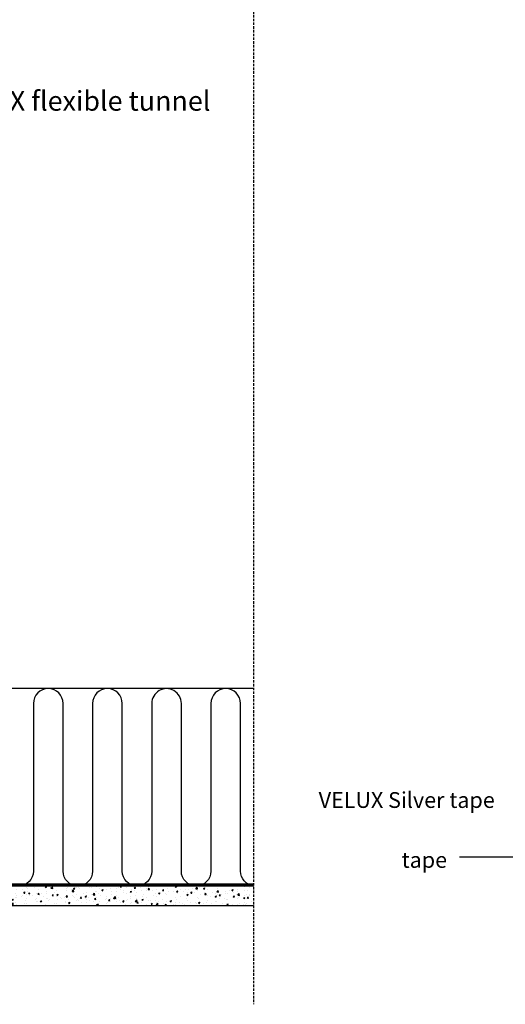
# Model space of a CAD drawing. Units: millimetres. Extents: x -506 to 8173, y 5605 to 12139.
# Drawn here: x 6046 to 6539, y 6246 to 7244 of the extents above; entities that cross this region are included whole.
import ezdxf

# ---------------------------------------------------------------- set-up
doc = ezdxf.new("R2010")
doc.units = ezdxf.units.MM
doc.header["$LTSCALE"] = 0.04
doc.linetypes.add('HIDDEN', pattern=[9.524999999999999, 6.349999999999999, -3.174999999999999])
doc.layers.get('0').update_dxf_attribs({"lineweight": 25})
for name, color, linetype in [('VELUX_HATCH', 1, 'Continuous'), ('VELUX_INFO', 7, 'Continuous'), ('VELUX_INSULATION', 1, 'Continuous'), ('VELUX_TEXT', 7, 'Continuous'), ('VELUX_VAPOUR-BARRIER', 1, 'HIDDEN')]:
    doc.layers.add(name, color=color, linetype=linetype)
doc.styles.add('Verdana', font='verdana.ttf')
doc.dimstyles.new('VERDANA', dxfattribs={"dimtxt": 20, "dimasz": 20, "dimexe": 2, "dimexo": 0, "dimgap": 2, "dimtad": 1, "dimdec": 0, "dimzin": 4, "dimdsep": 46, "dimlunit": 6, "dimtxsty": 'Verdana', "dimcen": 0.09, "dimclrd": 256, "dimclre": 256, "dimclrt": 256, "dimadec": 0, "dimazin": 1, "dimtfac": 1, "dimtdec": 0, "dimtix": 1, "dimtmove": 0, "dimatfit": 3, "dimfxl": 1, "dimtolj": 1, "dimtzin": 0, "dimarcsym": 0})

msp = doc.modelspace()

# ---------------------------------------------------------------- hatches: boundary and pattern name
at = {"layer": 'VELUX_HATCH'}
h = msp.add_hatch(dxfattribs=at)
h.set_pattern_fill('AR-CONC', color=256, scale=2, style=0)
h.set_pattern_definition([(50, (4460.49045021131, 5491.193443356607), (14.34520365201507, -1.255042699651902), [1.5, -16.5]), (355, (4460.49045021131, 5491.193443356607), (-2.77502667226, 15.04384267400024), [1.199999999999999, -13.2]), (100.4514, (4461.68588381131, 5491.088856556608), (11.57018763428043, 13.78879084121907), [1.2748038, -14.02284224]), (46.18420000000001, (4460.49045021131, 5495.193443356607), (21.34482097251289, -3.310380286580361), [2.249999999999998, -24.74999999999999]), (96.6356, (4462.269185111312, 5494.917577216607), (18.69325411097406, 19.48235741800883), [1.912205759999999, -21.03426]), (351.1842000000001, (4460.49045021131, 5495.193443356607), (18.69323890267254, 19.48237201850649), [1.8, -19.8]), (21, (4462.49045021131, 5494.193443356607), (11.93814104236923, -8.052377813306776), [1.5, -16.5]), (326, (4462.49045021131, 5494.193443356607), (4.866306638431634, 14.50300090093706), [1.199999999999999, -13.2]), (71.4514, (4463.485294871309, 5493.522411236607), (16.8044525716298, 6.450609934199047), [1.2748038, -14.02284224]), (37.5, (4460.49045021131, 5491.193443356607), (0.2431971063458134, 6.657877076626229), [0, -13.04, 0, -13.4, 0, -13.25]), (7.499999999999999, (4460.49045021131, 5491.193443356607), (5.261390748842972, 7.888234237647204), [0, -7.639999999999999, 0, -12.74, 0, -5.049999999999999]), (327.5, (4456.030450211311, 5491.193443356607), (10.67644872344818, -0.451097434687596), [0, -5, 0, -15.6, 0, -20.7]), (317.5, (4454.030450211312, 5491.193443356607), (11.66372338684772, 2.002099646646352), [0, -6.5, 0, -10.36, 0, -14.7])])
h.paths.add_polyline_path([(6283.7059649096, 6345.80812301265), (6283.7059649096, 6365.80812301265), (5969.524138481199, 6365.80812301265), (5969.524138481195, 6345.80812301265)])

# ---------------------------------------------------------------- linework, layer by layer
at = {"color": 1, "linetype": 'HIDDEN', "ltscale": 10}
msp.add_line((6283.705964909603, 8300.341752519493), (6283.7059649096, 6245.80812301265), dxfattribs=at)
at = {"layer": 'VELUX_INSULATION'}
for points in [[(6240.440104266699, 6550.80812301265), (6240.440104266697, 6380.80812301265, -1), (6210.440104266697, 6380.80812301265), (6210.440104266698, 6550.80812301265, 0.9999999999999996), (6180.440104266699, 6550.808123012652), (6180.440104266697, 6380.80812301265, -1), (6150.440104266697, 6380.808123012651), (6150.440104266699, 6550.808123012652, 0.9999999999999996), (6120.440104266698, 6550.808123012652), (6120.440104266697, 6380.808123012651, -1), (6090.440104266697, 6380.808123012651), (6090.440104266699, 6550.808123012652, 0.9999999999999996), (6060.440104266699, 6550.808123012652), (6060.440104266697, 6380.808123012652, -1), (6030.440104266697, 6380.808123012652), (6030.440104266698, 6550.808123012652, 0.9999999999999996), (6000.440104266698, 6550.808123012652), (6000.440104266697, 6380.808123012652, -0.4625134290926252), (5983.019999732514, 6366.004640515495, -0.4625134290926252)], [(6283.7059649096, 6365.908701524211, -0.3806695959457938), (6270.440104266697, 6380.80812301265), (6270.440104266699, 6550.80812301265, 0.9999999999999996), (6240.440104266699, 6550.80812301265)]]:
    msp.add_lwpolyline(points, format="xyb", dxfattribs=at)
at = {"layer": 'VELUX_TEXT'}
for p, q in [((6283.7059649096, 6565.80812301265), (5938.778466954061, 6565.80812301265)), ((5969.524138481199, 6365.80812301265), (6283.705964909602, 6365.80812301265)), ((5961.51789298915, 6345.80812301265), (6283.7059649096, 6345.80812301265))]:
    msp.add_line(p, q, dxfattribs=at)
at = {"layer": 'VELUX_VAPOUR-BARRIER', "const_width": 2}
msp.add_lwpolyline([(5962.524138481195, 6367.484726756278), (6283.7059649096, 6367.484726756278)], dxfattribs=at)

# ---------------------------------------------------------------- texts
at = {"layer": 'VELUX_INFO', "attachment_point": 4, "style": 'Verdana'}
for s, insert, char_height in [('VELUX flexible tunnel', (5970.224305609264, 7159.067124132478), 20), ('tape', (6433.763849169171, 6390.090830193126), 16.00026001462582)]:
    msp.add_mtext(s, dxfattribs=dict(at, insert=insert, char_height=char_height))
at = {"layer": 'VELUX_INFO', "insert": (6349.713403723368, 6450.834158436326), "char_height": 16.00026001462582, "width": 214.2518230411224, "attachment_point": 4, "style": 'Verdana'}
msp.add_mtext('VELUX Silver tape', dxfattribs=at)

# ---------------------------------------------------------------- leaders
at = {"layer": 'VELUX_INFO', "annotation_type": 0, "has_hookline": 1, "hookline_direction": 1}
msp.add_leader([(6937.245152964371, 6395.090830193126), (6492.580631020473, 6395.090830193126)], dimstyle='VERDANA', override={"dimtad": 0}, dxfattribs=at)

doc.saveas('drawing.dxf')
